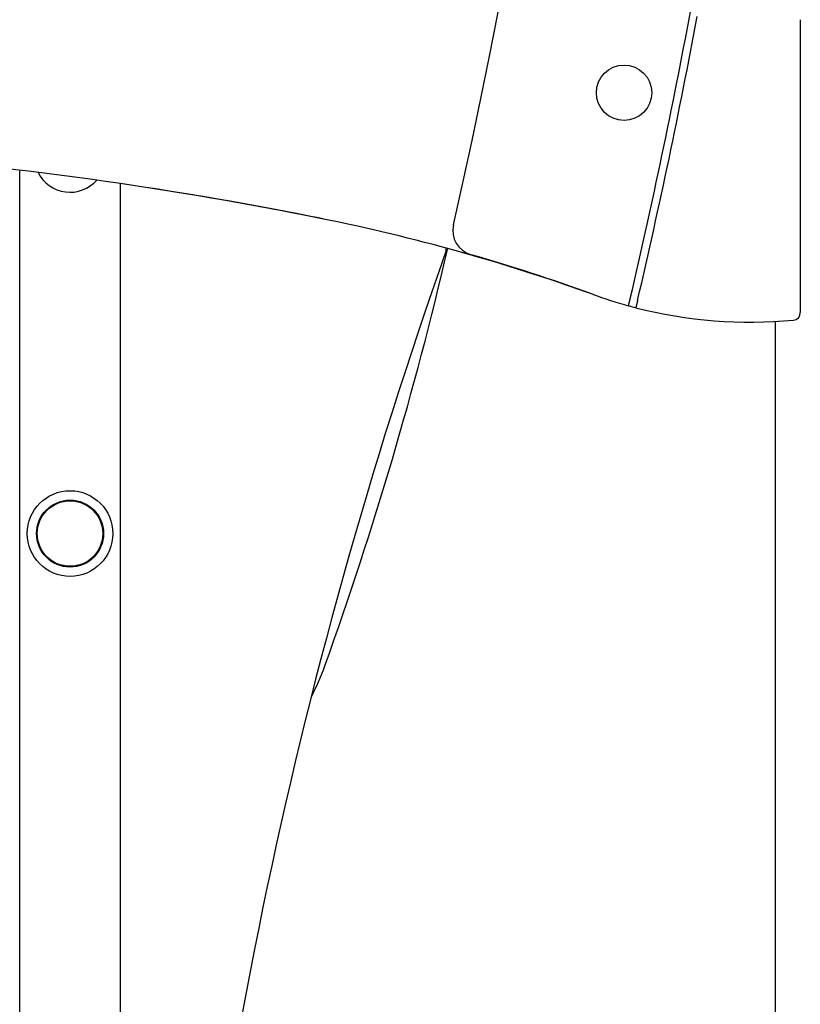
# Model space of a CAD drawing. Extents: x -3815 to 9634, y -1968 to 2344.
# Drawn here: x 5007 to 5317, y -104 to 287 of the extents above; entities that cross this region are included whole.
import ezdxf

# ---------------------------------------------------------------- set-up
doc = ezdxf.new("R2010")
doc.units = 0

msp = doc.modelspace()

# ---------------------------------------------------------------- linework, layer by layer
at = {"color": 7, "linetype": 'Continuous'}
for p, q in [((5317.05, 287.22), (5317.05, 170.93)), ((5007.05, -1606.78), (5007.05, 227.49)), ((5047.05, -1606.78), (5047.05, 222.16)), ((5307.05, 167.4), (5307.05, -1151.78))]:
    msp.add_line(p, q, dxfattribs=at)
for points in [[(5248.84, 173.66), (5248.86, 173.73), (5248.88, 173.81), (5248.9, 173.88), (5248.91, 173.96), (5248.93, 174.04), (5248.95, 174.12), (5248.97, 174.2), (5248.99, 174.28), (5249.01, 174.36), (5249.03, 174.45), (5249.05, 174.54), (5249.07, 174.63), (5249.09, 174.72), (5249.12, 174.82), (5249.14, 174.91), (5249.16, 175.01), (5249.18, 175.11), (5249.21, 175.21), (5249.23, 175.31), (5249.25, 175.41), (5249.28, 175.51), (5249.3, 175.61), (5249.32, 175.71), (5249.35, 175.81), (5249.37, 175.91), (5249.39, 176), (5249.42, 176.1), (5249.44, 176.2), (5249.46, 176.29), (5249.48, 176.39), (5249.51, 176.48), (5249.53, 176.58)], [(5252.43, 175.81), (5252.41, 175.74), (5252.4, 175.67), (5252.38, 175.6), (5252.36, 175.53), (5252.35, 175.45), (5252.33, 175.38), (5252.31, 175.3), (5252.29, 175.22), (5252.27, 175.14), (5252.25, 175.05), (5252.23, 174.96), (5252.21, 174.87), (5252.19, 174.78), (5252.17, 174.68), (5252.14, 174.59), (5252.12, 174.49), (5252.1, 174.39), (5252.07, 174.29), (5252.05, 174.19), (5252.03, 174.09), (5252, 173.99), (5251.98, 173.89), (5251.96, 173.79), (5251.93, 173.69), (5251.91, 173.59), (5251.89, 173.49), (5251.86, 173.39), (5251.84, 173.29), (5251.82, 173.19), (5251.79, 173.09), (5251.77, 172.98), (5251.74, 172.88)]]:
    msp.add_lwpolyline(points, dxfattribs=at)
for centre, radius in [((5247.05, 258.22), 11), ((5027.05, 83.22), 17), ((5027.05, 83.22), 13.3), ((5027.05, 83.22), 13)]:
    msp.add_circle(centre, radius, dxfattribs=at)
for centre, radius, start, end in [((2742.05, 762.39), 2500, 347.13525, 12.18061), ((2742.05, 762.39), 2575, 346.85, 349.4369), ((2742.05, 762.39), 2578, 346.84795, 349.40882), ((4827.05, -1276.78), 1515, 78.57881, 84.78875), ((5027.05, 232.91), 14.19, 206.4117, 318.4954), ((4827.05, -1276.78), 1515, 78.55995, 81.6503), ((4827.05, -1276.78), 1515, 78.57881, 81.6503), ((4975.14, -543.71), 767.12, 70.23556, 78.57881), ((5189.05, 203.54), 10, 167.1352, 254.009), ((3730.21, 532.7), 1485.41, 340.24682, 346.91339), ((5174.42, 195.8), 2, 340.4787, 22.7433), ((4975.14, -543.71), 767.12, 70.23556, 74.80097), ((7036.42, -464.34), 1973.56, 160.47866, 176.18282), ((4989.73, -491.96), 713.49, 69.93259, 74.009), ((5297.19, 349.7), 182.56, 249.9326, 254.643), ((5297.19, 349.7), 182.56, 254.643, 255.5849), ((5297.19, 349.7), 182.56, 255.5849, 275.3874), ((5314.05, 170.93), 3, 275.3874, 0), ((5034.11, 64.47), 100, 332.4414, 340.2468)]:
    msp.add_arc(centre, radius, start, end, dxfattribs=at)

doc.saveas('drawing.dxf')
